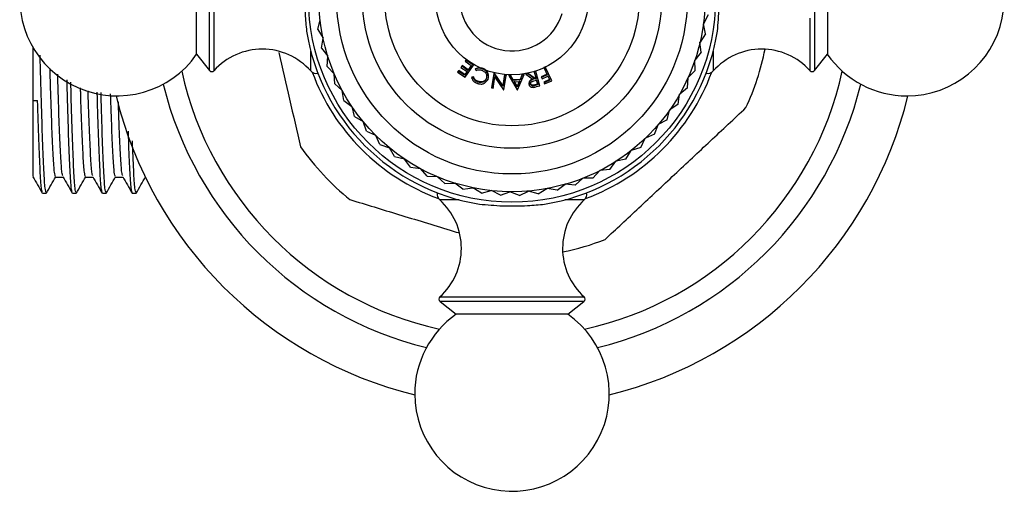
# Model space of a CAD drawing. Units: millimetres. Extents: x 43 to 2766, y 46 to 2078.
# Drawn here: x 1400 to 1465, y 441 to 472 of the extents above; entities that cross this region are included whole.
import ezdxf

# ---------------------------------------------------------------- set-up
doc = ezdxf.new("R2010")
doc.units = ezdxf.units.MM
doc.header["$LTSCALE"] = 10

msp = doc.modelspace()

# ---------------------------------------------------------------- linework, layer by layer
at = {"color": 8, "linetype": 'Continuous', "lineweight": 25}
for p, q in [((1412.188, 468.71), (1412.188, 478.325)), ((1452.637, 478.325), (1452.637, 468.71)), ((1412.494, 474.833), (1412.494, 468.699)), ((1452.331, 468.699), (1452.331, 472.202)), ((1418.966, 468.684), (1418.966, 469.995)), ((1445.859, 469.995), (1445.859, 468.684)), ((1428.891, 460.071), (1427.58, 460.071)), ((1437.245, 460.071), (1435.934, 460.071)), ((1427.595, 453.599), (1431.097, 453.599)), ((1431.097, 453.599), (1437.23, 453.599)), ((1437.22, 453.293), (1427.605, 453.293))]:
    msp.add_line(p, q, dxfattribs=at)
at = {"color": 7, "linetype": 'Continuous', "lineweight": 25}
for p, q in [((1411.339, 469.792), (1411.339, 477.242)), ((1453.486, 477.242), (1453.486, 469.792)), ((1419.427, 471.444), (1419.591, 472.096)), ((1445.35, 471.162), (1445.2, 471.818)), ((1445.517, 472.422), (1445.201, 471.828)), ((1419.427, 471.444), (1419.786, 470.876)), ((1445.35, 471.162), (1444.979, 470.602)), ((1419.687, 470.201), (1419.788, 470.866)), ((1445.062, 469.925), (1444.976, 470.592)), ((1400.412, 466.701), (1400.412, 470.217)), ((1419.687, 470.201), (1420.099, 469.67)), ((1445.062, 469.925), (1444.639, 469.403)), ((1411.339, 469.792), (1412.188, 468.71)), ((1420.067, 468.988), (1420.103, 469.66)), ((1429.331, 469.409), (1429.274, 469.326)), ((1429.274, 469.326), (1429.689, 469.045)), ((1429.35, 469.435), (1429.331, 469.409)), ((1429.835, 469.07), (1429.331, 469.409)), ((1429.851, 469.097), (1429.35, 469.435)), ((1444.656, 468.721), (1444.635, 469.393)), ((1452.637, 468.71), (1453.486, 469.792)), ((1419.422, 468.517), (1419.443, 468.517)), ((1420.067, 468.988), (1420.528, 468.499)), ((1428.823, 468.676), (1428.77, 468.6)), ((1428.77, 468.6), (1429.277, 468.258)), ((1428.853, 468.716), (1428.823, 468.676)), ((1429.241, 468.393), (1428.823, 468.676)), ((1429.267, 468.435), (1428.853, 468.716)), ((1429.051, 469.001), (1428.997, 468.921)), ((1428.997, 468.921), (1429.413, 468.64)), ((1429.076, 469.034), (1429.051, 469.001)), ((1429.468, 468.719), (1429.051, 469.001)), ((1429.489, 468.754), (1429.076, 469.034)), ((1429.413, 468.64), (1429.241, 468.393)), ((1429.436, 468.677), (1429.267, 468.435)), ((1429.277, 468.258), (1429.835, 469.07)), ((1429.689, 469.045), (1429.468, 468.719)), ((1429.489, 468.754), (1429.468, 468.719)), ((1429.707, 469.074), (1429.489, 468.754)), ((1429.851, 469.097), (1429.835, 469.07)), ((1429.972, 468.833), (1429.956, 468.801)), ((1429.956, 468.801), (1430.01, 468.713)), ((1430.476, 468.84), (1430.464, 468.811)), ((1430.816, 468.511), (1430.805, 468.478)), ((1431.195, 468.518), (1431.043, 467.547)), ((1431.203, 468.549), (1431.195, 468.518)), ((1431.219, 468.514), (1431.195, 468.518)), ((1431.226, 468.545), (1431.203, 468.549)), ((1431.226, 468.545), (1431.219, 468.514)), ((1431.797, 467.66), (1431.219, 468.514)), ((1431.802, 467.707), (1431.226, 468.545)), ((1433.457, 468.526), (1433.331, 468.492)), ((1433.95, 468.18), (1433.457, 468.526)), ((1433.457, 468.526), (1433.464, 468.494)), ((1433.988, 468.67), (1433.885, 468.641)), ((1433.885, 468.641), (1434.008, 468.196)), ((1433.885, 468.641), (1433.895, 468.611)), ((1433.998, 468.639), (1433.895, 468.611)), ((1433.895, 468.611), (1434.02, 468.157)), ((1433.988, 468.67), (1433.998, 468.639)), ((1434.265, 467.691), (1433.998, 468.639)), ((1434.644, 468.945), (1434.549, 468.901)), ((1434.549, 468.901), (1434.563, 468.873)), ((1434.658, 468.916), (1434.563, 468.873)), ((1434.563, 468.873), (1434.771, 468.426)), ((1434.644, 468.945), (1434.658, 468.916)), ((1435.076, 468.031), (1434.658, 468.916)), ((1444.656, 468.721), (1444.184, 468.242)), ((1445.382, 468.517), (1445.403, 468.517)), ((1420.562, 467.818), (1420.532, 468.489)), ((1429.267, 468.435), (1429.241, 468.393)), ((1429.736, 468.261), (1429.714, 468.219)), ((1429.813, 468.239), (1429.714, 468.219)), ((1429.834, 468.281), (1429.736, 468.261)), ((1429.834, 468.281), (1429.813, 468.239)), ((1430.121, 467.987), (1430.102, 467.941)), ((1430.807, 468.138), (1430.795, 468.098)), ((1431.147, 467.529), (1431.261, 468.265)), ((1431.157, 467.58), (1431.269, 468.301)), ((1431.261, 468.265), (1431.845, 467.42)), ((1431.915, 468.404), (1431.797, 467.66)), ((1431.918, 468.436), (1431.802, 467.707)), ((1431.868, 467.417), (1432.025, 468.387)), ((1431.918, 468.436), (1431.915, 468.404)), ((1432.025, 468.387), (1431.915, 468.404)), ((1432.027, 468.419), (1431.918, 468.436)), ((1432.027, 468.419), (1432.025, 468.387)), ((1432.192, 468.402), (1432.19, 468.37)), ((1432.305, 468.376), (1432.19, 468.37)), ((1432.19, 468.37), (1432.755, 467.418)), ((1432.306, 468.408), (1432.192, 468.402)), ((1432.306, 468.408), (1432.305, 468.376)), ((1432.495, 468.053), (1432.305, 468.376)), ((1432.494, 468.091), (1432.306, 468.408)), ((1432.95, 468.12), (1432.494, 468.091)), ((1432.494, 468.091), (1432.495, 468.053)), ((1432.954, 468.082), (1432.495, 468.053)), ((1432.752, 467.666), (1432.548, 468)), ((1432.549, 467.96), (1432.913, 467.983)), ((1432.754, 467.619), (1432.549, 467.96)), ((1432.909, 468.023), (1432.752, 467.666)), ((1432.913, 467.983), (1432.754, 467.619)), ((1432.781, 467.42), (1433.218, 468.435)), ((1433.095, 468.458), (1432.95, 468.12)), ((1432.95, 468.12), (1432.954, 468.082)), ((1433.099, 468.427), (1432.954, 468.082)), ((1433.212, 468.467), (1433.095, 468.458)), ((1433.095, 468.458), (1433.099, 468.427)), ((1433.218, 468.435), (1433.099, 468.427)), ((1433.212, 468.467), (1433.218, 468.435)), ((1433.331, 468.492), (1433.337, 468.46)), ((1433.464, 468.494), (1433.337, 468.46)), ((1433.337, 468.46), (1433.835, 468.106)), ((1433.961, 468.14), (1433.464, 468.494)), ((1433.869, 468.017), (1434.046, 468.064)), ((1434.008, 468.196), (1433.95, 468.18)), ((1433.95, 468.18), (1433.961, 468.14)), ((1434.02, 468.157), (1433.961, 468.14)), ((1434.008, 468.196), (1434.02, 468.157)), ((1434.034, 468.105), (1434.123, 467.798)), ((1434.046, 468.064), (1434.137, 467.75)), ((1434.753, 468.464), (1434.368, 468.288)), ((1434.368, 468.288), (1434.382, 468.249)), ((1434.771, 468.426), (1434.382, 468.249)), ((1434.382, 468.249), (1434.423, 468.162)), ((1434.423, 468.162), (1434.812, 468.339)), ((1434.92, 468.114), (1434.536, 467.939)), ((1434.536, 467.939), (1434.553, 467.893)), ((1434.94, 468.069), (1434.553, 467.893)), ((1434.553, 467.893), (1434.594, 467.81)), ((1434.594, 467.81), (1435.076, 468.031)), ((1434.793, 468.378), (1434.92, 468.114)), ((1434.793, 468.378), (1434.812, 468.339)), ((1434.812, 468.339), (1434.94, 468.069)), ((1434.92, 468.114), (1434.94, 468.069)), ((1444.136, 467.561), (1444.18, 468.232)), ((1420.562, 467.818), (1421.068, 467.376)), ((1421.167, 466.701), (1421.073, 467.366)), ((1431.043, 467.547), (1431.147, 467.529)), ((1431.157, 467.58), (1431.147, 467.529)), ((1431.802, 467.707), (1431.797, 467.66)), ((1431.845, 467.42), (1431.868, 467.417)), ((1432.752, 467.666), (1432.754, 467.619)), ((1432.755, 467.418), (1432.781, 467.42)), ((1433.542, 467.802), (1433.551, 467.756)), ((1434.123, 467.798), (1433.943, 467.747)), ((1433.943, 467.747), (1433.955, 467.7)), ((1434.137, 467.75), (1433.955, 467.7)), ((1434.06, 467.633), (1434.265, 467.691)), ((1434.123, 467.798), (1434.137, 467.75)), ((1444.136, 467.561), (1443.62, 467.13)), ((1400.412, 466.701), (1400.712, 466.701)), ((1421.167, 466.701), (1421.714, 466.31)), ((1443.507, 466.458), (1443.615, 467.121)), ((1421.877, 465.647), (1421.72, 466.301)), ((1442.774, 465.42), (1442.945, 466.07)), ((1443.507, 466.458), (1442.952, 466.079)), ((1421.877, 465.647), (1422.459, 465.311)), ((1422.686, 464.667), (1422.466, 465.302)), ((1442.774, 465.42), (1442.184, 465.096)), ((1422.686, 464.667), (1423.298, 464.388)), ((1441.944, 464.458), (1442.177, 465.088)), ((1423.586, 463.77), (1423.305, 464.381)), ((1441.025, 463.58), (1441.318, 464.185)), ((1441.944, 464.458), (1441.326, 464.192)), ((1423.586, 463.77), (1424.221, 463.551)), ((1424.568, 462.963), (1424.23, 463.545)), ((1440.026, 462.795), (1440.376, 463.369)), ((1441.025, 463.58), (1440.384, 463.375)), ((1424.568, 462.963), (1425.222, 462.807)), ((1425.623, 462.256), (1425.23, 462.801)), ((1438.955, 462.11), (1439.359, 462.648)), ((1440.026, 462.795), (1439.368, 462.653)), ((1425.623, 462.256), (1426.289, 462.163)), ((1426.742, 461.653), (1426.298, 462.158)), ((1437.824, 461.532), (1438.278, 462.028)), ((1438.955, 462.11), (1438.287, 462.033)), ((1401.912, 461.6), (1402.404, 461.6)), ((1403.912, 461.6), (1404.404, 461.6)), ((1405.912, 461.6), (1406.404, 461.6)), ((1426.742, 461.653), (1427.413, 461.625)), ((1427.913, 461.161), (1427.423, 461.621)), ((1436.642, 461.066), (1437.142, 461.515)), ((1437.824, 461.532), (1437.152, 461.519)), ((1427.913, 461.161), (1428.584, 461.198)), ((1429.127, 460.784), (1428.595, 461.195)), ((1429.127, 460.784), (1429.791, 460.886)), ((1430.371, 460.527), (1429.802, 460.884)), ((1430.371, 460.527), (1431.022, 460.692)), ((1431.634, 460.39), (1431.033, 460.691)), ((1431.634, 460.39), (1432.267, 460.618)), ((1432.905, 460.376), (1432.277, 460.618)), ((1432.905, 460.376), (1433.512, 460.664)), ((1434.171, 460.485), (1433.523, 460.665)), ((1434.171, 460.485), (1434.748, 460.83)), ((1435.42, 460.716), (1434.758, 460.832)), ((1435.42, 460.716), (1435.961, 461.115)), ((1436.642, 461.066), (1435.972, 461.118)), ((1401.037, 460.517), (1401.287, 460.517)), ((1403.037, 460.517), (1403.287, 460.517)), ((1405.037, 460.517), (1405.287, 460.517)), ((1407.037, 460.517), (1407.287, 460.517)), ((1427.412, 460.548), (1427.412, 460.527)), ((1437.412, 460.527), (1437.412, 460.548)), ((1427.605, 453.293), (1428.687, 452.444)), ((1436.137, 452.444), (1437.22, 453.293)), ((1436.137, 452.444), (1428.687, 452.444))]:
    msp.add_line(p, q, dxfattribs=at)
for radius in [13.6, 12.9, 11.715, 10, 8.5]:
    msp.add_circle((1432.412, 473.517), radius, dxfattribs=at)
at = {"color": 7, "linetype": 'Continuous'}
msp.add_circle((1432.412, 473.517), 5.096, dxfattribs=at)
at = {"color": 7, "linetype": 'Continuous', "lineweight": 25}
for centre, radius, start, end in [((1406.012, 473.517), 6.5, 90, 325.03493), ((1458.812, 473.517), 6.5, 270, 145.03493), ((1432.412, 473.517), 3.5, 181.31728, 343.26606), ((1432.412, 473.517), 13.9, 189.02091, 260.97909), ((1432.412, 473.517), 13.9, 279.02091, 350.97909), ((1415.723, 465.793), 4.344, 41.72094, 138.01534), ((1449.101, 465.793), 4.344, 41.98466, 138.27906), ((1432.412, 473.517), 17.25, 335.01487, 348.68173), ((1458.812, 473.517), 6.5, 214.96507, 270), ((1432.412, 473.517), 22.6, 192.39407, 257.60593), ((1412.346, 468.833), 0.2, 218.10758, 318.01534), ((1419.339, 469.017), 0.5, 221.72094, 281.50509), ((1432.412, 473.517), 14.225, 200.2256, 249.7744), ((1432.412, 473.517), 22.6, 282.39407, 347.60593), ((1432.412, 473.517), 14.225, 290.2256, 339.7744), ((1445.486, 469.017), 0.5, 258.49491, 318.27906), ((1452.479, 468.833), 0.2, 221.98466, 321.89242), ((1432.412, 473.517), 24, 193.78319, 256.21681), ((1432.412, 473.517), 24, 283.78319, 346.21681), ((1432.412, 473.517), 27.25, 193.79925, 256.20075), ((1432.412, 473.517), 27.25, 283.79925, 346.20075), ((1432.412, 473.517), 17.25, 215.01487, 231.12279), ((1427.912, 460.444), 0.5, 168.49491, 228.27906), ((1424.688, 456.828), 4.344, 311.98466, 48.27906), ((1440.136, 456.828), 4.344, 131.72094, 228.01534), ((1436.912, 460.444), 0.5, 311.72094, 11.50509), ((1432.412, 473.517), 17.25, 281.31827, 291.12279), ((1427.728, 453.45), 0.2, 131.98466, 231.89242), ((1437.096, 453.45), 0.2, 308.10758, 48.01534), ((1432.412, 447.117), 6.5, 124.96507, 180), ((1432.412, 447.117), 6.5, 180, 55.03493)]:
    msp.add_arc(centre, radius, start, end, dxfattribs=at)
for points, knots in [([(1418.684, 475.697), (1418.638, 475.181), (1418.545, 474.15), (1418.565, 472.597), (1418.649, 471.713), (1418.684, 471.338)], [0, 0, 0, 0, 0.365023, 0.730378, 1, 1, 1, 1]), ([(1446.14, 471.338), (1446.187, 471.853), (1446.279, 472.885), (1446.26, 474.437), (1446.176, 475.321), (1446.14, 475.697)], [0, 0, 0, 0, 0.365023, 0.730378, 1, 1, 1, 1]), ([(1416.825, 469.908), (1417.067, 468.865), (1417.565, 466.72), (1418.04, 464.672), (1418.285, 463.619)], [0, 0, 0, 0, 0.4859365, 1, 1, 1, 1]), ([(1401.287, 460.561), (1401.262, 460.612), (1401.208, 460.72), (1401.13, 461.962), (1401.045, 463.957), (1400.963, 466.597), (1400.908, 468.7), (1400.881, 469.743)], [0, 0, 0, 0, 0.183792, 0.38743, 0.593657, 0.798475, 1, 1, 1, 1]), ([(1401.912, 461.64), (1401.887, 461.687), (1401.833, 461.786), (1401.755, 462.922), (1401.67, 464.76), (1401.6, 466.807), (1401.557, 468.307), (1401.541, 468.843)], [0, 0, 0, 0, 0.2016, 0.424798, 0.650833, 0.875325, 1, 1, 1, 1]), ([(1430.464, 468.811), (1430.378, 468.837), (1430.204, 468.891), (1430.039, 468.831), (1429.956, 468.801)], [0, 0, 0, 0, 0.495594, 1, 1, 1, 1]), ([(1430.476, 468.84), (1430.391, 468.866), (1430.219, 468.92), (1430.055, 468.862), (1429.972, 468.833)], [0, 0, 0, 0, 0.49696, 1, 1, 1, 1]), ([(1430.01, 468.713), (1430.076, 468.737), (1430.209, 468.785), (1430.35, 468.744), (1430.421, 468.724)], [0, 0, 0, 0, 0.49846, 1, 1, 1, 1]), ([(1430.421, 468.724), (1430.475, 468.691), (1430.554, 468.643), (1430.641, 468.561), (1430.7, 468.464), (1430.714, 468.318), (1430.701, 468.206), (1430.694, 468.147)], [0, 0, 0, 0, 0.258519, 0.381912, 0.491181, 0.731286, 1, 1, 1, 1]), ([(1430.805, 468.478), (1430.768, 468.551), (1430.692, 468.697), (1430.541, 468.773), (1430.464, 468.811)], [0, 0, 0, 0, 0.498331, 1, 1, 1, 1]), ([(1430.816, 468.511), (1430.778, 468.583), (1430.703, 468.727), (1430.552, 468.802), (1430.476, 468.84)], [0, 0, 0, 0, 0.4970539, 1, 1, 1, 1]), ([(1430.807, 468.138), (1430.827, 468.198), (1430.866, 468.319), (1430.833, 468.447), (1430.816, 468.511)], [0, 0, 0, 0, 0.498019, 1, 1, 1, 1]), ([(1402.398, 461.695), (1402.377, 461.737), (1402.328, 461.837), (1402.256, 462.927), (1402.17, 464.762), (1402.103, 466.691), (1402.064, 468.057), (1402.052, 468.462)], [0, 0, 0, 0, 0.174925, 0.414643, 0.657408, 0.898515, 1, 1, 1, 1]), ([(1403.023, 460.617), (1403.003, 460.664), (1402.954, 460.772), (1402.881, 461.965), (1402.795, 463.966), (1402.728, 466.098), (1402.688, 467.619), (1402.675, 468.091)], [0, 0, 0, 0, 0.1757551, 0.4132489, 0.6537613, 0.8926312, 1, 1, 1, 1]), ([(1403.287, 460.561), (1403.262, 460.613), (1403.208, 460.721), (1403.13, 461.959), (1403.045, 463.968), (1402.979, 466.052), (1402.94, 467.52), (1402.929, 467.939)], [0, 0, 0, 0, 0.208733, 0.440005, 0.674217, 0.906829, 1, 1, 1, 1]), ([(1429.714, 468.219), (1429.749, 468.14), (1429.802, 468.023), (1429.95, 467.919), (1430.028, 467.877), (1430.069, 467.856)], [0, 0, 0, 0, 0.496822, 0.743196, 1, 1, 1, 1]), ([(1430.102, 467.941), (1430.037, 467.976), (1429.939, 468.028), (1429.853, 468.143), (1429.827, 468.207), (1429.813, 468.239)], [0, 0, 0, 0, 0.497618, 0.747461, 1, 1, 1, 1]), ([(1430.121, 467.987), (1430.089, 468.003), (1430.023, 468.034), (1429.909, 468.124), (1429.864, 468.219), (1429.834, 468.281)], [0, 0, 0, 0, 0.250605, 0.501635, 1, 1, 1, 1]), ([(1430.069, 467.856), (1430.094, 467.85), (1430.127, 467.841), (1430.201, 467.824), (1430.284, 467.808), (1430.394, 467.802), (1430.528, 467.83), (1430.634, 467.913), (1430.704, 467.99), (1430.735, 468.026), (1430.759, 468.054), (1430.779, 468.079), (1430.795, 468.098)], [0, 0, 0, 0, 0.088342, 0.115682, 0.258735, 0.377939, 0.491692, 0.731751, 0.863754, 0.879933, 0.908046, 1, 1, 1, 1]), ([(1430.694, 468.147), (1430.662, 468.1), (1430.614, 468.029), (1430.531, 467.956), (1430.434, 467.909), (1430.316, 467.908), (1430.226, 467.92), (1430.185, 467.927), (1430.153, 467.932), (1430.125, 467.937), (1430.102, 467.941)], [0, 0, 0, 0, 0.261431, 0.386531, 0.495578, 0.734182, 0.864978, 0.878649, 0.905691, 1, 1, 1, 1]), ([(1430.707, 468.187), (1430.69, 468.164), (1430.658, 468.117), (1430.606, 468.052), (1430.546, 468), (1430.449, 467.954), (1430.332, 467.954), (1430.242, 467.966), (1430.202, 467.973), (1430.172, 467.978), (1430.144, 467.983), (1430.121, 467.987)], [0, 0, 0, 0, 0.132564, 0.260201, 0.384849, 0.493757, 0.733032, 0.8694, 0.877824, 0.904889, 1, 1, 1, 1]), ([(1430.795, 468.098), (1430.815, 468.159), (1430.855, 468.282), (1430.822, 468.412), (1430.805, 468.478)], [0, 0, 0, 0, 0.4985803, 1, 1, 1, 1]), ([(1433.825, 468.145), (1433.783, 468.133), (1433.719, 468.114), (1433.642, 468.074), (1433.597, 468.031), (1433.571, 467.977), (1433.551, 467.9), (1433.545, 467.841), (1433.542, 467.802)], [0, 0, 0, 0, 0.249655, 0.383861, 0.500139, 0.613972, 0.750644, 1, 1, 1, 1]), ([(1433.835, 468.106), (1433.791, 468.093), (1433.727, 468.073), (1433.651, 468.033), (1433.608, 467.992), (1433.582, 467.941), (1433.56, 467.862), (1433.555, 467.799), (1433.551, 467.756)], [0, 0, 0, 0, 0.26031, 0.383515, 0.490612, 0.599108, 0.729613, 1, 1, 1, 1]), ([(1433.658, 467.785), (1433.659, 467.814), (1433.66, 467.856), (1433.676, 467.91), (1433.699, 467.943), (1433.733, 467.968), (1433.79, 467.994), (1433.837, 468.008), (1433.869, 468.017)], [0, 0, 0, 0, 0.263653, 0.386401, 0.492413, 0.600073, 0.729618, 1, 1, 1, 1]), ([(1403.912, 461.64), (1403.887, 461.687), (1403.833, 461.787), (1403.755, 462.919), (1403.67, 464.774), (1403.612, 466.412), (1403.582, 467.457), (1403.579, 467.552)], [0, 0, 0, 0, 0.22455, 0.473157, 0.724924, 0.974971, 1, 1, 1, 1]), ([(1404.398, 461.695), (1404.377, 461.737), (1404.328, 461.837), (1404.256, 462.923), (1404.17, 464.775), (1404.114, 466.35), (1404.086, 467.324), (1404.085, 467.352)], [0, 0, 0, 0, 0.193151, 0.457844, 0.725903, 0.99213, 1, 1, 1, 1]), ([(1405.023, 460.617), (1405.003, 460.664), (1404.954, 460.773), (1404.881, 461.962), (1404.795, 463.974), (1404.735, 465.846), (1404.702, 467.077), (1404.697, 467.268)], [0, 0, 0, 0, 0.1876814, 0.4412911, 0.6981241, 0.9532031, 1, 1, 1, 1]), ([(1405.287, 460.561), (1405.262, 460.613), (1405.208, 460.721), (1405.13, 461.957), (1405.045, 463.976), (1404.985, 465.835), (1404.953, 467.054), (1404.948, 467.234)], [0, 0, 0, 0, 0.220436, 0.464675, 0.712018, 0.957672, 1, 1, 1, 1]), ([(1433.551, 467.756), (1433.563, 467.73), (1433.581, 467.692), (1433.615, 467.648), (1433.658, 467.613), (1433.731, 467.592), (1433.792, 467.585), (1433.824, 467.582)], [0, 0, 0, 0, 0.258788, 0.385054, 0.496756, 0.738053, 1, 1, 1, 1]), ([(1433.943, 467.747), (1433.913, 467.739), (1433.868, 467.726), (1433.808, 467.72), (1433.764, 467.724), (1433.724, 467.737), (1433.677, 467.769), (1433.66, 467.806), (1433.648, 467.83)], [0, 0, 0, 0, 0.256109, 0.386317, 0.501528, 0.629828, 0.752041, 1, 1, 1, 1]), ([(1433.955, 467.7), (1433.925, 467.691), (1433.88, 467.678), (1433.82, 467.672), (1433.775, 467.676), (1433.734, 467.69), (1433.687, 467.723), (1433.67, 467.76), (1433.658, 467.785)], [0, 0, 0, 0, 0.25504, 0.384749, 0.499652, 0.627905, 0.750468, 1, 1, 1, 1]), ([(1433.824, 467.582), (1433.863, 467.588), (1433.943, 467.6), (1434.021, 467.622), (1434.06, 467.633)], [0, 0, 0, 0, 0.499897, 1, 1, 1, 1]), ([(1400.412, 461.634), (1400.412, 461.647), (1400.412, 461.672), (1400.412, 462.229), (1400.412, 463.335), (1400.412, 464.891), (1400.412, 466.34), (1400.412, 466.701)], [0, 0, 0, 0, 0.179145, 0.3547, 0.530289, 0.882848, 1, 1, 1, 1]), ([(1401.023, 460.617), (1401.003, 460.663), (1400.954, 460.771), (1400.881, 461.974), (1400.795, 463.932), (1400.74, 465.78), (1400.712, 466.701)], [0, 0, 0, 0, 0.196896, 0.462956, 0.732398, 1, 1, 1, 1]), ([(1405.912, 461.64), (1405.887, 461.686), (1405.833, 461.784), (1405.755, 462.931), (1405.671, 464.697), (1405.618, 466.345), (1405.592, 467.145)], [0, 0, 0, 0, 0.233376, 0.491754, 0.753417, 1, 1, 1, 1]), ([(1406.398, 461.695), (1406.377, 461.736), (1406.328, 461.834), (1406.256, 462.941), (1406.178, 464.549), (1406.13, 466.005), (1406.11, 466.616)], [0, 0, 0, 0, 0.209924, 0.497604, 0.788941, 1, 1, 1, 1]), ([(1438.629, 457.426), (1439.378, 458.126), (1440.891, 459.541), (1443.275, 461.769), (1445.705, 464.041), (1447.259, 465.493), (1448.048, 466.231)], [0, 0, 0, 0, 0.244278, 0.493448, 0.742659, 1, 1, 1, 1]), ([(1407.023, 460.617), (1407.003, 460.662), (1406.954, 460.766), (1406.881, 461.999), (1406.817, 463.363), (1406.783, 464.465), (1406.777, 464.667)], [0, 0, 0, 0, 0.248283, 0.583783, 0.923547, 1, 1, 1, 1]), ([(1407.287, 460.561), (1407.262, 460.615), (1407.208, 460.727), (1407.131, 461.917), (1407.076, 463.315), (1407.048, 464.007)], [0, 0, 0, 0, 0.313098, 0.660005, 1, 1, 1, 1]), ([(1400.397, 461.612), (1400.502, 461.431), (1400.711, 461.07), (1400.919, 460.709), (1401.024, 460.529)], [0, 0, 0, 0, 0.499985, 1, 1, 1, 1]), ([(1401.3, 460.528), (1401.405, 460.709), (1401.613, 461.07), (1401.822, 461.431), (1401.926, 461.612)], [0, 0, 0, 0, 0.500016, 1, 1, 1, 1]), ([(1402.397, 461.612), (1402.502, 461.431), (1402.711, 461.07), (1402.919, 460.709), (1403.024, 460.529)], [0, 0, 0, 0, 0.499985, 1, 1, 1, 1]), ([(1403.3, 460.528), (1403.405, 460.709), (1403.613, 461.07), (1403.822, 461.431), (1403.926, 461.612)], [0, 0, 0, 0, 0.500016, 1, 1, 1, 1]), ([(1404.397, 461.612), (1404.502, 461.431), (1404.711, 461.07), (1404.919, 460.709), (1405.024, 460.529)], [0, 0, 0, 0, 0.499985, 1, 1, 1, 1]), ([(1405.3, 460.528), (1405.405, 460.709), (1405.613, 461.07), (1405.822, 461.431), (1405.926, 461.612)], [0, 0, 0, 0, 0.500016, 1, 1, 1, 1]), ([(1406.397, 461.612), (1406.502, 461.431), (1406.711, 461.07), (1406.919, 460.709), (1407.024, 460.529)], [0, 0, 0, 0, 0.499985, 1, 1, 1, 1]), ([(1407.3, 460.528), (1407.405, 460.709), (1407.613, 461.07), (1407.822, 461.431), (1407.926, 461.612)], [0, 0, 0, 0, 0.500016, 1, 1, 1, 1]), ([(1421.585, 460.088), (1422.657, 459.762), (1424.829, 459.101), (1427.319, 458.343), (1428.643, 457.94), (1428.828, 457.884)], [0, 0, 0, 0, 0.456131, 0.924363, 1, 1, 1, 1]), ([(1430.233, 459.789), (1430.748, 459.743), (1431.78, 459.65), (1433.332, 459.67), (1434.216, 459.753), (1434.592, 459.789)], [0, 0, 0, 0, 0.365023, 0.730378, 1, 1, 1, 1])]:
    msp.add_open_spline(points, degree=3, knots=knots, dxfattribs=at)

doc.saveas('drawing.dxf')
